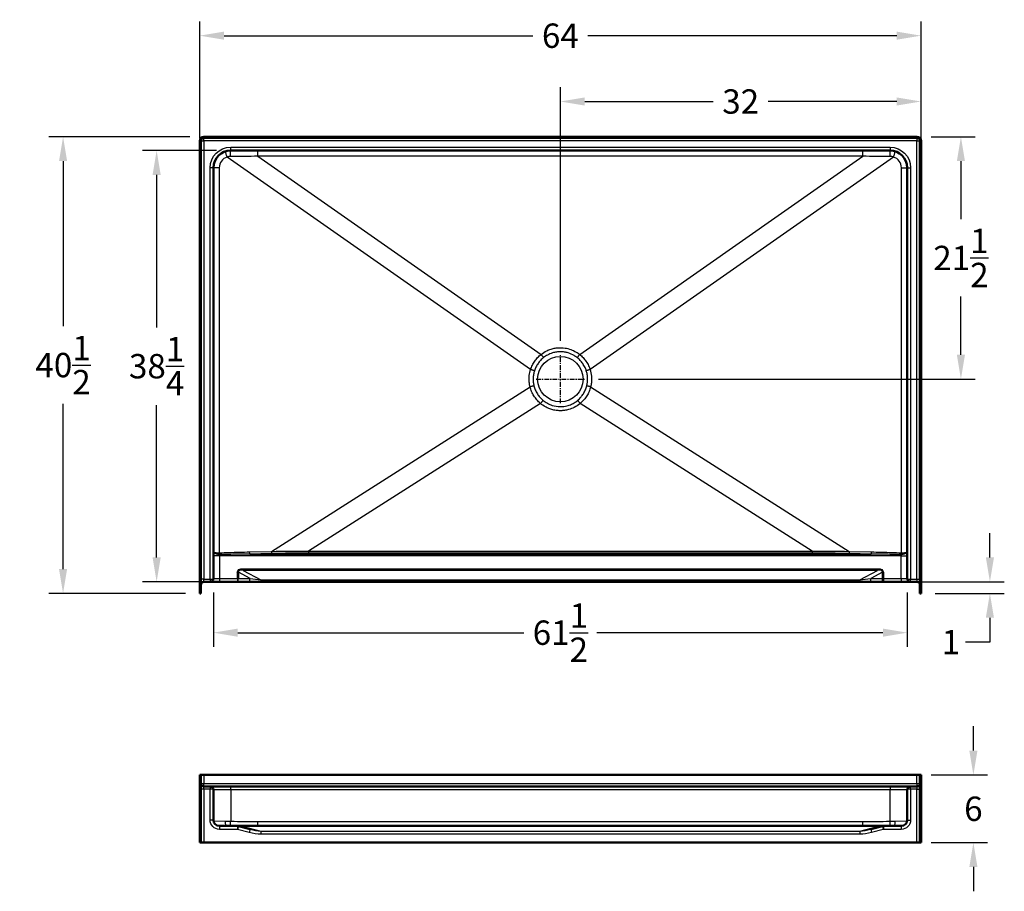
# Model space of a CAD drawing. Units: inches. Extents: x 16 to 279, y 58 to 188.
# Drawn here: x 16 to 104, y 75 to 152 of the extents above; entities that cross this region are included whole.
import ezdxf

# ---------------------------------------------------------------- set-up
doc = ezdxf.new("R2010")
doc.units = ezdxf.units.IN
doc.header["$LTSCALE"] = 0.75
doc.header["$MEASUREMENT"] = 0
doc.linetypes.add('CENTER2', pattern=[1.125, 0.75, -0.125, 0.125, -0.125])
for name, color, linetype, lineweight in [('FD_Dimensions', 7, 'Continuous', 25), ('Smart Centers', 7, 'CENTER2', 25), ('Visible', 7, 'Continuous', 50), ('Visible Narrow', 7, 'Continuous', 25)]:
    doc.layers.add(name, color=color, linetype=linetype, lineweight=lineweight)
doc.styles.get("Standard").update_dxf_attribs({"font": 'Arial.ttf'})
doc.dimstyles.new('Dim-Standard', dxfattribs={"dimtxt": 0.12, "dimasz": 0.12, "dimexe": 0.07, "dimexo": 0.07, "dimgap": 0.05, "dimtad": 0, "dimtih": 1, "dimtoh": 1, "dimdec": 3, "dimzin": 12, "dimdsep": 46, "dimlunit": 5, "dimtxsty": 'Standard', "dimcen": 0, "dimazin": 3, "dimtp": 0.01, "dimtm": 0.01, "dimtfac": 1, "dimtdec": 3, "dimtofl": 0, "dimtmove": 0, "dimatfit": 3, "dimfxl": 1, "dimtolj": 1, "dimtzin": 12, "dimarcsym": 1})

# ---------------------------------------------------------------- blocks, each defined once
blk = doc.blocks.new('CustomObjectsInViewport3_0')
at = {"layer": 'Visible'}
for p, q in [((32.294, 78.849), (32.294, 84.849)), ((32.294, 84.849), (32.394, 84.849)), ((32.394, 78.849), (32.394, 84.849)), ((32.394, 84.849), (32.669, 84.849)), ((32.669, 84.849), (95.919, 84.849)), ((95.919, 84.849), (96.194, 84.849)), ((96.194, 84.849), (96.194, 78.849)), ((96.194, 84.849), (96.294, 84.849)), ((96.294, 78.849), (96.294, 84.849)), ((32.669, 83.824), (33.219, 83.824)), ((33.219, 83.824), (35.044, 83.824)), ((33.519, 83.524), (33.519, 80.849)), ((35.044, 83.824), (93.544, 83.824)), ((93.544, 83.824), (95.369, 83.824)), ((95.069, 80.849), (95.069, 83.524)), ((95.369, 83.824), (95.919, 83.824)), ((34.044, 80.324), (35.636, 80.324)), ((35.636, 80.324), (36.161, 80.324)), ((35.726, 80.312), (36.761, 80.035)), ((36.161, 80.324), (92.426, 80.324)), ((91.826, 80.035), (92.861, 80.312)), ((92.426, 80.324), (92.951, 80.324)), ((92.951, 80.324), (94.544, 80.324)), ((32.394, 78.849), (32.294, 78.849)), ((32.669, 78.849), (32.394, 78.849)), ((95.919, 78.849), (32.669, 78.849)), ((96.194, 78.849), (95.919, 78.849)), ((96.294, 78.849), (96.194, 78.849))]:
    blk.add_line(p, q, dxfattribs=at)
at = {"layer": 'Visible', "extrusion": (0, 0, -1)}
for centre, radius, start, end in [((-32.669, 84.099), 0.275, 270, 0), ((-35.636, 79.974), 0.35, 90, 105), ((-92.951, 79.974), 0.35, 75, 90)]:
    blk.add_arc(centre, radius, start, end, dxfattribs=at)
at = {"layer": 'Visible'}
for centre, radius, start, end in [((95.919, 84.099), 0.275, 270, 0), ((34.044, 80.849), 0.525, 180, 270), ((94.544, 80.849), 0.525, 270, 0)]:
    blk.add_arc(centre, radius, start, end, dxfattribs=at)
at = {"layer": 'Visible', "extrusion": (0, 0, -1)}
for centre, start_param, end_param in [((33.219, 83.524), 0, 1.570796), ((95.369, 83.524), 4.712389, 6.283185)]:
    blk.add_ellipse(centre, major_axis=(0, 0.3), ratio=1, start_param=start_param, end_param=end_param, dxfattribs=at)
at = {"layer": 'Visible Narrow'}
for p, q in [((32.669, 84.849), (32.669, 84.099)), ((95.919, 84.099), (95.919, 84.849)), ((32.394, 84.099), (32.669, 84.099)), ((32.669, 84.099), (95.919, 84.099)), ((32.669, 83.824), (32.669, 84.099)), ((95.919, 84.099), (96.194, 84.099)), ((95.919, 84.099), (95.919, 83.824)), ((32.669, 83.599), (32.394, 83.599)), ((32.669, 83.599), (32.669, 83.824)), ((32.669, 83.599), (32.669, 78.849)), ((33.219, 83.599), (32.669, 83.599)), ((33.219, 83.824), (33.219, 83.599)), ((33.219, 80.849), (33.219, 83.599)), ((35.044, 83.524), (33.519, 83.524)), ((35.044, 83.524), (35.044, 83.824)), ((35.044, 83.524), (35.044, 80.743)), ((93.544, 83.524), (35.044, 83.524)), ((93.544, 83.824), (93.544, 83.524)), ((95.069, 83.524), (93.544, 83.524)), ((93.544, 80.743), (93.544, 83.524)), ((95.369, 83.599), (95.369, 83.824)), ((95.919, 83.599), (95.369, 83.599)), ((95.369, 83.599), (95.369, 80.849)), ((95.919, 83.824), (95.919, 83.599)), ((95.919, 78.849), (95.919, 83.599)), ((95.919, 83.599), (96.194, 83.599)), ((33.519, 80.849), (33.219, 80.849)), ((33.525, 80.766), (34.582, 80.749)), ((37.466, 80.324), (37.466, 80.718)), ((37.466, 80.718), (91.121, 80.718)), ((91.121, 80.324), (91.121, 80.718)), ((94.006, 80.749), (95.062, 80.766)), ((95.069, 80.849), (95.369, 80.849)), ((34.044, 80.324), (34.044, 80.024)), ((35.636, 80.024), (34.044, 80.024)), ((35.636, 80.324), (35.636, 80.024)), ((35.726, 80.312), (35.649, 80.023)), ((36.684, 79.745), (35.649, 80.023)), ((36.161, 80.324), (36.161, 80.287)), ((36.161, 80.287), (37.722, 79.869)), ((92.426, 80.287), (36.161, 80.287)), ((36.761, 80.035), (36.684, 79.745)), ((37.722, 79.869), (90.865, 79.869)), ((37.722, 79.869), (37.722, 79.601)), ((90.865, 79.601), (37.722, 79.601)), ((90.865, 79.869), (92.426, 80.287)), ((90.865, 79.869), (90.865, 79.601)), ((91.826, 80.035), (91.903, 79.745)), ((92.938, 80.023), (91.903, 79.745)), ((92.426, 80.324), (92.426, 80.287)), ((92.861, 80.312), (92.938, 80.023)), ((92.951, 80.324), (92.951, 80.024)), ((94.544, 80.024), (92.951, 80.024)), ((94.544, 80.324), (94.544, 80.024))]:
    blk.add_line(p, q, dxfattribs=at)
at = {"layer": 'Visible Narrow', "extrusion": (0, 0, -1)}
for centre, start, end in [((-34.044, 80.849), 270, 0), ((-94.544, 80.849), 180, 270)]:
    blk.add_arc(centre, 0.825, start, end, dxfattribs=at)
at = {"layer": 'Visible Narrow'}
for centre, start, end in [((35.636, 79.974), 75, 90), ((92.951, 79.974), 90, 105)]:
    blk.add_arc(centre, 0.05, start, end, dxfattribs=at)
for centre, major_axis, ratio, start_param, end_param in [((33.219, 83.524), (-0.3, 0), 0.25, 3.141593, 4.712389), ((95.369, 83.524), (-0.3, 0), 0.25, -1.570796, 0), ((35.592, 120.115), (68.656, -1.602), 0.573358, 4.717779, 4.753062), ((92.995, 120.115), (-68.656, -1.602), 0.573358, 1.530123, 1.565406), ((39.499, 79.974), (-3.776, 0.34), 0.007275, 5.797271, 6.325006), ((36.93, 80.663), (1.863, -0.499), 0.337023, 4.712389, 5.240123), ((91.657, 80.663), (-1.863, -0.499), 0.337023, 1.043062, 1.570796), ((89.088, 79.974), (3.776, 0.34), 0.007275, 6.241365, 6.769099)]:
    blk.add_ellipse(centre, major_axis=major_axis, ratio=ratio, start_param=start_param, end_param=end_param, dxfattribs=at)
at = {"layer": 'Visible Narrow', "extrusion": (0, 0, -1)}
for centre, major_axis, start_param, end_param in [((36.93, 80.663), (1.996, -0.535), 1.043062, 1.570796), ((91.657, 80.663), (-1.996, -0.535), 4.712389, 5.240123)]:
    blk.add_ellipse(centre, major_axis=major_axis, ratio=0.459701, start_param=start_param, end_param=end_param, dxfattribs=at)
at = {"layer": 'Visible Narrow'}
for points, knots in [([(34.638, 80.324), (34.638, 80.325), (34.625, 80.358), (34.603, 80.437), (34.583, 80.585), (34.58, 80.695), (34.582, 80.749)], [0.3962733, 0.3962733, 0.3962733, 0.3962733, 0.4, 0.6, 0.8, 1, 1, 1, 1]), ([(34.582, 80.749), (34.619, 80.749), (34.657, 80.748), (34.733, 80.747), (34.771, 80.747), (34.81, 80.746), (34.848, 80.746), (34.887, 80.745), (34.965, 80.744), (35.004, 80.743), (35.044, 80.743)], [-0.7819397, -0.7819397, -0.7819397, -0.7819397, -0.5864548, -0.5864548, -0.3909698, -0.3909698, -0.3909698, -0.1954849, -0.1954849, 0, 0, 0, 0]), ([(35.035, 80.324), (35.036, 80.356), (35.037, 80.433), (35.04, 80.579), (35.042, 80.688), (35.044, 80.743)], [-0.5893859, -0.5893859, -0.5893859, -0.5893859, -0.4, -0.2, 0, 0, 0, 0]), ([(93.544, 80.743), (93.583, 80.743), (93.622, 80.744), (93.7, 80.745), (93.739, 80.746), (93.777, 80.746), (93.816, 80.747), (93.854, 80.747), (93.93, 80.748), (93.968, 80.749), (94.006, 80.749)], [-0.7819397, -0.7819397, -0.7819397, -0.7819397, -0.5864548, -0.5864548, -0.3909698, -0.3909698, -0.3909698, -0.1954849, -0.1954849, 0, 0, 0, 0]), ([(93.552, 80.324), (93.551, 80.356), (93.55, 80.433), (93.547, 80.579), (93.545, 80.688), (93.544, 80.743)], [0.4106141, 0.4106141, 0.4106141, 0.4106141, 0.6, 0.8, 1, 1, 1, 1]), ([(93.949, 80.324), (93.949, 80.325), (93.962, 80.358), (93.984, 80.437), (94.004, 80.585), (94.007, 80.695), (94.006, 80.749)], [0.3962733, 0.3962733, 0.3962733, 0.3962733, 0.4, 0.6, 0.8, 1, 1, 1, 1])]:
    blk.add_open_spline(points, degree=3, knots=knots, dxfattribs=at)
blk = doc.blocks.new('CustomObjectsInViewport5_0')
at = {"layer": 'Visible', "extrusion": (-1.22465e-16, -1, 2.9665e-13)}
for p, q in [((32.294, 141.079), (32.294, 100.954)), ((32.394, 100.954), (32.394, 141.079)), ((95.919, 141.454), (32.669, 141.454)), ((32.669, 141.354), (95.919, 141.354)), ((96.194, 141.079), (96.194, 100.954)), ((96.294, 100.954), (96.294, 141.079)), ((93.544, 140.229), (35.044, 140.229)), ((33.519, 138.704), (33.519, 102.279)), ((95.069, 102.279), (95.069, 138.704)), ((33.219, 101.979), (32.669, 101.979)), ((34.044, 101.979), (33.219, 101.979)), ((35.636, 101.979), (34.044, 101.979)), ((35.636, 101.979), (35.649, 101.979)), ((36.684, 101.979), (35.649, 101.979)), ((37.722, 101.979), (36.684, 101.979)), ((90.865, 101.979), (37.722, 101.979)), ((91.903, 101.979), (90.865, 101.979)), ((92.938, 101.979), (91.903, 101.979)), ((92.938, 101.979), (92.951, 101.979)), ((94.544, 101.979), (92.951, 101.979)), ((95.369, 101.979), (94.544, 101.979)), ((95.919, 101.979), (95.369, 101.979)), ((32.294, 100.954), (32.394, 100.954)), ((96.194, 100.954), (96.294, 100.954))]:
    blk.add_line(p, q, dxfattribs=at)
at = {"layer": 'Visible', "extrusion": (5.60519e-45, 5.04871e-29, -1)}
for centre, radius, start, end in [((-32.669, 141.079), 0.375, 0, 90), ((-32.669, 141.079), 0.275, 0, 90), ((-95.919, 141.079), 0.375, 90, 180), ((-95.919, 141.079), 0.275, 90, 180), ((-95.919, 101.704), 0.275, 90, 180)]:
    blk.add_arc(centre, radius, start, end, dxfattribs=at)
at = {"layer": 'Visible'}
for centre, radius, start, end in [((35.044, 138.704), 1.525, 90, 180), ((93.544, 138.704), 1.525, 0, 90), ((32.669, 101.704), 0.275, 90, 180)]:
    blk.add_arc(centre, radius, start, end, dxfattribs=at)
at = {"layer": 'Visible', "extrusion": (1.35405e-33, 1.10566e-17, -1)}
blk.add_ellipse((33.219, 102.279), major_axis=(-0.3, 0), ratio=1, start_param=3.141593, end_param=4.712389, dxfattribs=at)
at = {"layer": 'Visible', "extrusion": (1.20992e-30, 1.10566e-17, -1)}
blk.add_ellipse((95.369, 102.279), major_axis=(-0.3, 0), ratio=1, start_param=-1.570796, end_param=0, dxfattribs=at)
at = {"layer": 'Visible Narrow', "extrusion": (-1.22465e-16, -1, 2.9665e-13)}
for p, q in [((32.394, 141.079), (32.669, 141.079)), ((32.669, 141.079), (32.669, 141.354)), ((32.669, 141.079), (32.669, 102.204)), ((95.919, 141.079), (32.669, 141.079)), ((95.919, 141.354), (95.919, 141.079)), ((95.919, 141.079), (96.194, 141.079)), ((95.919, 102.204), (95.919, 141.079)), ((35.044, 140.229), (35.044, 140.529)), ((35.044, 140.529), (93.544, 140.529)), ((37.466, 139.722), (37.466, 140.229)), ((91.121, 139.722), (91.121, 140.229)), ((93.544, 140.529), (93.544, 140.229)), ((61.655, 120.809), (34.728, 139.657)), ((37.466, 139.722), (62.578, 122.143)), ((91.121, 139.722), (37.466, 139.722)), ((66.009, 122.143), (91.121, 139.722)), ((93.859, 139.657), (66.932, 120.809)), ((33.519, 138.704), (33.219, 138.704)), ((33.219, 102.204), (33.219, 138.704)), ((34.031, 138.704), (33.519, 138.704)), ((34.031, 138.704), (34.031, 104.555)), ((94.556, 104.555), (94.556, 138.704)), ((94.556, 138.704), (95.069, 138.704)), ((95.069, 138.704), (95.369, 138.704)), ((95.369, 138.704), (95.369, 102.204)), ((38.671, 104.677), (61.605, 119.271)), ((66.982, 119.271), (89.916, 104.677)), ((62.526, 117.803), (41.945, 104.705)), ((86.642, 104.705), (66.061, 117.803)), ((34.044, 104.278), (33.519, 104.278)), ((34.044, 104.278), (34.044, 104.402)), ((34.044, 104.278), (34.044, 102.279)), ((94.544, 104.278), (34.044, 104.278)), ((36.727, 104.631), (38.671, 104.677)), ((38.678, 104.482), (36.733, 104.437)), ((36.733, 104.437), (91.854, 104.437)), ((41.945, 104.705), (86.642, 104.705)), ((41.945, 104.705), (41.945, 104.521)), ((86.642, 104.521), (41.945, 104.521)), ((86.642, 104.705), (86.642, 104.521)), ((91.854, 104.437), (89.909, 104.482)), ((89.916, 104.677), (91.86, 104.631)), ((94.544, 104.402), (94.544, 104.278)), ((94.544, 104.278), (95.069, 104.278)), ((94.544, 102.279), (94.544, 104.278)), ((36.161, 103.138), (36.161, 102.982)), ((36.161, 103.138), (92.426, 103.138)), ((92.426, 103.138), (92.426, 102.982)), ((33.519, 102.279), (34.044, 102.279)), ((34.044, 102.279), (34.044, 101.979)), ((34.044, 102.279), (35.636, 102.279)), ((35.636, 102.834), (35.726, 102.834)), ((35.636, 102.279), (35.636, 102.834)), ((35.636, 102.279), (35.636, 101.979)), ((35.726, 102.279), (35.636, 102.279)), ((36.761, 102.279), (35.726, 102.834)), ((35.726, 102.834), (35.726, 102.279)), ((35.726, 102.279), (36.761, 102.279)), ((36.161, 102.982), (37.722, 102.145)), ((92.426, 102.982), (36.161, 102.982)), ((90.865, 102.145), (92.426, 102.982)), ((92.861, 102.834), (91.826, 102.279)), ((91.826, 102.279), (92.861, 102.279)), ((92.951, 102.834), (92.861, 102.834)), ((92.861, 102.279), (92.861, 102.834)), ((92.951, 102.279), (92.861, 102.279)), ((92.951, 102.834), (92.951, 102.279)), ((92.951, 102.279), (92.951, 101.979)), ((92.951, 102.279), (94.544, 102.279)), ((94.544, 102.279), (94.544, 101.979)), ((94.544, 102.279), (95.069, 102.279)), ((32.669, 102.204), (32.394, 102.204)), ((32.669, 101.979), (32.669, 102.204)), ((32.669, 102.204), (33.219, 102.204)), ((33.219, 102.204), (33.219, 101.979)), ((37.722, 102.145), (37.722, 101.979)), ((37.722, 102.145), (90.865, 102.145)), ((90.865, 102.145), (90.865, 101.979)), ((95.369, 101.979), (95.369, 102.204)), ((95.369, 102.204), (95.919, 102.204)), ((95.919, 102.204), (96.194, 102.204)), ((95.919, 102.204), (95.919, 101.979))]:
    blk.add_line(p, q, dxfattribs=at)
at = {"layer": 'Visible Narrow'}
blk.add_circle((64.294, 119.954), 2.014, dxfattribs=at)
at = {"layer": 'Visible Narrow', "extrusion": (5.60519e-45, 5.04871e-29, -1)}
for centre, start, end in [((-35.044, 138.704), 0, 90), ((-93.544, 138.704), 90, 180)]:
    blk.add_arc(centre, 1.825, start, end, dxfattribs=at)
at = {"layer": 'Visible Narrow'}
for centre, major_axis, ratio, start_param, end_param in [((35.031, 138.704), (0, -1), 1, 3.44938, 4.712389), ((35.592, 139.704), (68.963, 0.43), 0.000084, 1.543619, 1.578902), ((92.995, 139.704), (-68.963, 0.43), 0.000084, 4.704283, 4.739566), ((93.556, 138.704), (0, 1), 1, -1.570796, -0.307787), ((38.678, 104.677), (0.006, -0.275), 0.023321, -1.57134, -0.78567), ((-25.018, 63.36), (99.267, 30.167), 0.2821, 0.748218, 0.79166), ((153.605, 63.36), (-99.267, 30.167), 0.2821, 5.491525, 5.534968), ((33.219, 102.279), (0.3, 0), 0.25, -1.570796, 0), ((35.649, 102.279), (0, -0.3), 0.258819, 0, 1.570796), ((39.499, 100.902), (-3.764, 2.017), 0.152217, 5.87801, 6.405744), ((36.684, 102.279), (0, -0.3), 0.258819, 0, 1.570796), ((36.93, 102.279), (1.871, -0.265), 0.012558, 4.62411, 5.151844), ((91.657, 102.279), (-1.871, -0.265), 0.012558, 1.131341, 1.659075), ((89.088, 100.902), (3.764, 2.017), 0.152217, 6.160626, 6.68836), ((95.369, 102.279), (0.3, 0), 0.25, 3.141593, 4.712389)]:
    blk.add_ellipse(centre, major_axis=major_axis, ratio=ratio, start_param=start_param, end_param=end_param, dxfattribs=at)
at = {"layer": 'Visible Narrow', "extrusion": (-5.09991e-30, 2.52385e-28, -1)}
blk.add_ellipse((36.733, 104.631), major_axis=(0.006, -0.275), ratio=0.023321, start_param=0.78567, end_param=1.57134, dxfattribs=at)
at = {"layer": 'Visible Narrow', "extrusion": (-1.28009e-17, -2.65495e-18, -1)}
blk.add_ellipse((-25.018, 63.555), major_axis=(99.377, 29.97), ratio=0.283773, start_param=5.49038, end_param=5.533822, dxfattribs=at)
at = {"layer": 'Visible Narrow', "extrusion": (1.28009e-17, -2.65495e-18, -1)}
blk.add_ellipse((153.605, 63.555), major_axis=(-99.377, 29.97), ratio=0.283773, start_param=0.749363, end_param=0.792805, dxfattribs=at)
at = {"layer": 'Visible Narrow', "extrusion": (1.17771e-30, 5.04734e-29, -1)}
blk.add_ellipse((89.909, 104.677), major_axis=(-0.006, -0.275), ratio=0.023321, start_param=-1.57134, end_param=-0.78567, dxfattribs=at)
at = {"layer": 'Visible Narrow', "extrusion": (3.89065e-31, 5.04918e-29, -1)}
blk.add_ellipse((91.854, 104.631), major_axis=(-0.006, -0.275), ratio=0.023321, start_param=-1.57134, end_param=-0.78567, dxfattribs=at)
at = {"layer": 'Visible Narrow', "extrusion": (4.92924e-29, 1.45424e-28, -1)}
blk.add_ellipse((39.499, 100.902), major_axis=(-3.835, 2.055), ratio=0.22985, start_param=6.160626, end_param=6.68836, dxfattribs=at)
at = {"layer": 'Visible Narrow', "extrusion": (-4.92924e-29, 1.45424e-28, -1)}
blk.add_ellipse((89.088, 100.902), major_axis=(3.835, 2.055), ratio=0.22985, start_param=5.87801, end_param=6.405744, dxfattribs=at)
at = {"layer": 'Visible Narrow', "extrusion": (7.4721e-42, 5.04871e-29, -1)}
blk.add_ellipse((91.903, 102.279), major_axis=(0, -0.3), ratio=0.258819, start_param=0, end_param=1.570796, dxfattribs=at)
at = {"layer": 'Visible Narrow', "extrusion": (-6.8772e-42, 5.04871e-29, -1)}
blk.add_ellipse((92.938, 102.279), major_axis=(0, -0.3), ratio=0.258819, start_param=0, end_param=1.570796, dxfattribs=at)
at = {"layer": 'Visible Narrow'}
for points in [[(34.728, 139.657), (34.712, 139.71), (34.679, 139.814), (34.636, 139.955), (34.603, 140.068), (34.583, 140.14), (34.58, 140.157), (34.582, 140.158)], [(35.033, 139.707), (35.033, 139.762), (35.033, 139.871), (35.035, 140.019), (35.037, 140.137), (35.04, 140.212), (35.042, 140.229), (35.044, 140.229)], [(93.554, 139.707), (93.554, 139.762), (93.554, 139.871), (93.552, 140.019), (93.55, 140.137), (93.547, 140.212), (93.545, 140.229), (93.544, 140.229)], [(93.859, 139.657), (93.875, 139.71), (93.908, 139.814), (93.951, 139.955), (93.984, 140.068), (94.004, 140.14), (94.007, 140.157), (94.006, 140.158)], [(62.578, 122.143), (62.595, 122.122), (62.63, 122.079), (62.68, 122.018), (62.727, 121.961), (62.77, 121.909), (62.794, 121.88), (62.805, 121.867)], [(66.009, 122.143), (65.992, 122.122), (65.957, 122.079), (65.907, 122.018), (65.86, 121.961), (65.817, 121.909), (65.793, 121.88), (65.782, 121.867)], [(61.992, 120.697), (61.975, 120.702), (61.939, 120.714), (61.876, 120.735), (61.807, 120.759), (61.732, 120.783), (61.681, 120.8), (61.655, 120.809)], [(66.932, 120.809), (66.906, 120.8), (66.855, 120.783), (66.78, 120.759), (66.711, 120.735), (66.648, 120.714), (66.612, 120.702), (66.595, 120.697)], [(61.949, 119.361), (61.932, 119.356), (61.895, 119.346), (61.831, 119.329), (61.76, 119.311), (61.684, 119.291), (61.631, 119.278), (61.605, 119.271)], [(66.982, 119.271), (66.956, 119.278), (66.903, 119.291), (66.827, 119.311), (66.756, 119.329), (66.692, 119.346), (66.655, 119.356), (66.638, 119.361)], [(62.761, 118.074), (62.75, 118.061), (62.724, 118.033), (62.68, 117.982), (62.632, 117.926), (62.58, 117.866), (62.544, 117.824), (62.526, 117.803)], [(65.826, 118.074), (65.837, 118.061), (65.863, 118.033), (65.907, 117.982), (65.955, 117.926), (66.007, 117.866), (66.043, 117.824), (66.061, 117.803)], [(34.031, 104.555), (34.031, 104.544), (34.031, 104.522), (34.031, 104.49), (34.031, 104.46), (34.031, 104.43), (34.031, 104.411), (34.031, 104.402)], [(34.037, 104.555), (34.037, 104.544), (34.038, 104.522), (34.039, 104.49), (34.041, 104.46), (34.042, 104.43), (34.043, 104.411), (34.044, 104.402)], [(94.544, 104.402), (94.544, 104.411), (94.545, 104.43), (94.546, 104.46), (94.548, 104.49), (94.549, 104.522), (94.55, 104.544), (94.55, 104.555)], [(94.556, 104.402), (94.556, 104.411), (94.556, 104.43), (94.556, 104.46), (94.556, 104.49), (94.556, 104.522), (94.556, 104.544), (94.556, 104.555)]]:
    blk.add_open_spline(points, degree=3, dxfattribs=at)
for points, knots in [([(35.033, 139.707), (35.007, 139.707), (34.981, 139.705), (34.93, 139.701), (34.904, 139.698), (34.879, 139.694), (34.853, 139.69), (34.828, 139.685), (34.778, 139.672), (34.753, 139.665), (34.728, 139.657)], [0, 0, 0, 0, 0.1954849, 0.1954849, 0.3909698, 0.3909698, 0.3909698, 0.5864548, 0.5864548, 0.7819397, 0.7819397, 0.7819397, 0.7819397]), ([(93.859, 139.657), (93.834, 139.665), (93.809, 139.672), (93.759, 139.685), (93.734, 139.69), (93.708, 139.694), (93.683, 139.698), (93.657, 139.701), (93.606, 139.705), (93.58, 139.707), (93.554, 139.707)], [0, 0, 0, 0, 0.1954849, 0.1954849, 0.3909698, 0.3909698, 0.3909698, 0.5864548, 0.5864548, 0.7819397, 0.7819397, 0.7819397, 0.7819397]), ([(62.578, 122.143), (62.734, 122.269), (62.905, 122.378), (63.149, 122.498), (63.216, 122.528), (63.403, 122.602), (63.526, 122.641), (63.766, 122.699), (63.885, 122.72), (64.239, 122.757), (64.477, 122.752), (64.883, 122.69), (65.056, 122.645), (65.392, 122.524), (65.553, 122.447), (65.757, 122.324), (65.809, 122.291), (65.91, 122.22), (65.96, 122.183), (66.009, 122.143)], [0, 0, 0, 0, 1.524154, 1.524154, 2.079291, 2.079291, 3.053502, 3.053502, 3.964778, 3.964778, 5.743169, 5.743169, 7.089288, 7.089288, 8.4354, 8.4354, 8.902529, 8.902529, 9.374132, 9.374132, 9.374132, 9.374132]), ([(65.782, 121.867), (65.697, 121.934), (65.608, 121.995), (65.352, 122.148), (65.174, 122.226), (64.879, 122.316), (64.766, 122.342), (64.534, 122.377), (64.413, 122.386), (64.292, 122.386), (64.173, 122.386), (64.055, 122.377), (63.821, 122.342), (63.706, 122.316), (63.44, 122.234), (63.291, 122.172), (63.028, 122.029), (62.913, 121.952), (62.805, 121.867)], [-9.374132, -9.374132, -9.374132, -9.374132, -8.4354, -8.4354, -6.753171, -6.753171, -5.743169, -5.743169, -4.687066, -4.687066, -4.687066, -3.654013, -3.654013, -2.620961, -2.620961, -1.206702, -1.206702, 0, 0, 0, 0]), ([(61.655, 120.809), (61.698, 120.94), (61.75, 121.068), (61.872, 121.315), (61.943, 121.433), (62.02, 121.546), (62.098, 121.658), (62.184, 121.765), (62.371, 121.965), (62.471, 122.058), (62.578, 122.143)], [-2.185397, -2.185397, -2.185397, -2.185397, -1.133066, -1.133066, -0.080734, -0.080734, -0.080734, 0.971597, 0.971597, 2.023929, 2.023929, 2.023929, 2.023929]), ([(62.805, 121.867), (62.711, 121.792), (62.623, 121.711), (62.459, 121.536), (62.383, 121.442), (62.314, 121.343), (62.245, 121.245), (62.184, 121.141), (62.075, 120.924), (62.029, 120.811), (61.992, 120.697)], [-2.023929, -2.023929, -2.023929, -2.023929, -0.971597, -0.971597, 0.080734, 0.080734, 0.080734, 1.133066, 1.133066, 2.185397, 2.185397, 2.185397, 2.185397]), ([(66.595, 120.697), (66.563, 120.795), (66.524, 120.892), (66.422, 121.109), (66.352, 121.229), (66.274, 121.342), (66.205, 121.441), (66.129, 121.535), (65.964, 121.71), (65.876, 121.792), (65.782, 121.867)], [-4.217606, -4.217606, -4.217606, -4.217606, -3.312831, -3.312831, -2.108803, -2.108803, -2.108803, -1.054402, -1.054402, 0, 0, 0, 0]), ([(66.009, 122.143), (66.116, 122.058), (66.217, 121.964), (66.404, 121.764), (66.49, 121.657), (66.568, 121.544), (66.657, 121.415), (66.735, 121.279), (66.852, 121.031), (66.895, 120.921), (66.932, 120.809)], [0, 0, 0, 0, 1.054402, 1.054402, 2.108803, 2.108803, 2.108803, 3.312831, 3.312831, 4.217606, 4.217606, 4.217606, 4.217606]), ([(61.605, 119.271), (61.578, 119.374), (61.557, 119.48), (61.527, 119.702), (61.519, 119.819), (61.517, 120.054), (61.524, 120.173), (61.561, 120.467), (61.6, 120.641), (61.655, 120.809)], [-47.195084, -47.195084, -47.195084, -47.195084, -46.386441, -46.386441, -45.493712, -45.493712, -44.600983, -44.600983, -43.257382, -43.257382, -43.257382, -43.257382]), ([(61.992, 120.697), (61.957, 120.59), (61.93, 120.48), (61.89, 120.257), (61.879, 120.144), (61.875, 120.031), (61.871, 119.918), (61.876, 119.806), (61.9, 119.582), (61.921, 119.47), (61.949, 119.361)], [43.257382, 43.257382, 43.257382, 43.257382, 44.241808, 44.241808, 45.226233, 45.226233, 45.226233, 46.210659, 46.210659, 47.195084, 47.195084, 47.195084, 47.195084]), ([(66.638, 119.361), (66.664, 119.46), (66.683, 119.561), (66.71, 119.784), (66.716, 119.908), (66.712, 120.032), (66.708, 120.145), (66.697, 120.257), (66.658, 120.48), (66.63, 120.59), (66.595, 120.697)], [-3.951815, -3.951815, -3.951815, -3.951815, -3.059227, -3.059227, -1.975907, -1.975907, -1.975907, -0.987954, -0.987954, 0, 0, 0, 0]), ([(66.932, 120.809), (66.995, 120.618), (67.037, 120.419), (67.063, 120.148), (67.067, 120.075), (67.071, 119.874), (67.064, 119.745), (67.034, 119.501), (67.012, 119.385), (66.982, 119.271)], [0, 0, 0, 0, 1.529272, 1.529272, 2.081356, 2.081356, 3.059227, 3.059227, 3.951815, 3.951815, 3.951815, 3.951815]), ([(62.526, 117.803), (62.413, 117.897), (62.308, 118.001), (62.116, 118.223), (62.029, 118.34), (61.951, 118.464), (61.873, 118.588), (61.804, 118.719), (61.688, 118.99), (61.641, 119.129), (61.605, 119.271)], [-48.594359, -48.594359, -48.594359, -48.594359, -47.470213, -47.470213, -46.346068, -46.346068, -46.346068, -45.221922, -45.221922, -44.097776, -44.097776, -44.097776, -44.097776]), ([(61.949, 119.361), (61.981, 119.236), (62.022, 119.114), (62.125, 118.876), (62.185, 118.762), (62.254, 118.653), (62.323, 118.544), (62.4, 118.441), (62.569, 118.247), (62.662, 118.157), (62.761, 118.074)], [44.097776, 44.097776, 44.097776, 44.097776, 45.221922, 45.221922, 46.346068, 46.346068, 46.346068, 47.470213, 47.470213, 48.594359, 48.594359, 48.594359, 48.594359]), ([(65.826, 118.074), (65.935, 118.165), (66.036, 118.265), (66.202, 118.461), (66.271, 118.555), (66.333, 118.654), (66.402, 118.763), (66.462, 118.877), (66.565, 119.113), (66.606, 119.236), (66.638, 119.361)], [-4.511947, -4.511947, -4.511947, -4.511947, -3.276795, -3.276795, -2.255973, -2.255973, -2.255973, -1.127987, -1.127987, 0, 0, 0, 0]), ([(66.982, 119.271), (66.946, 119.129), (66.899, 118.989), (66.783, 118.719), (66.715, 118.59), (66.637, 118.465), (66.567, 118.353), (66.488, 118.245), (66.299, 118.021), (66.185, 117.907), (66.061, 117.803)], [0, 0, 0, 0, 1.127987, 1.127987, 2.255973, 2.255973, 2.255973, 3.276795, 3.276795, 4.511947, 4.511947, 4.511947, 4.511947]), ([(62.761, 118.074), (62.879, 117.976), (63.007, 117.888), (63.278, 117.74), (63.421, 117.679), (63.799, 117.558), (64.048, 117.519), (64.294, 117.519), (64.355, 117.519), (64.416, 117.522), (64.651, 117.54), (64.825, 117.572), (65.12, 117.662), (65.242, 117.711), (65.411, 117.795), (65.462, 117.823), (65.622, 117.917), (65.727, 117.992), (65.826, 118.074)], [43.222901, 43.222901, 43.222901, 43.222901, 44.569628, 44.569628, 45.91636, 45.91636, 48.072639, 48.072639, 48.072639, 48.609463, 48.609463, 50.14623, 50.14623, 51.295929, 51.295929, 51.803148, 51.803148, 52.922377, 52.922377, 52.922377, 52.922377]), ([(66.061, 117.803), (66.047, 117.79), (66.032, 117.778), (65.865, 117.643), (65.699, 117.535), (65.365, 117.367), (65.196, 117.302), (64.902, 117.221), (64.78, 117.196), (64.551, 117.166), (64.445, 117.158), (64.231, 117.154), (64.124, 117.159), (63.883, 117.183), (63.75, 117.207), (63.505, 117.269), (63.394, 117.305), (63.175, 117.392), (63.068, 117.442), (62.808, 117.586), (62.661, 117.688), (62.526, 117.803)], [-52.922377, -52.922377, -52.922377, -52.922377, -52.780617, -52.780617, -51.295929, -51.295929, -49.932973, -49.932973, -48.99454, -48.99454, -48.184445, -48.184445, -47.37435, -47.37435, -46.355492, -46.355492, -45.462563, -45.462563, -44.569633, -44.569633, -43.222901, -43.222901, -43.222901, -43.222901]), ([(33.519, 104.622), (33.519, 104.619), (33.52, 104.616), (33.528, 104.61), (33.534, 104.607), (33.556, 104.598), (33.578, 104.592), (33.623, 104.583), (33.643, 104.58), (33.665, 104.577), (33.702, 104.572), (33.744, 104.567), (33.807, 104.562), (33.824, 104.561), (33.876, 104.558), (33.913, 104.557), (33.978, 104.555), (34.005, 104.555), (34.031, 104.555)], [-0.001316, -0.001316, -0.001316, -0.001316, 0.0956122, 0.0956122, 0.1912267, 0.1912267, 0.3785133, 0.3785133, 0.4955674, 0.4955674, 0.4955674, 0.6882091, 0.6882091, 0.7567302, 0.7567302, 0.8956156, 0.8956156, 0.9924509, 0.9924509, 0.9924509, 0.9924509]), ([(34.031, 104.402), (34.005, 104.403), (33.978, 104.404), (33.913, 104.41), (33.876, 104.415), (33.824, 104.426), (33.807, 104.43), (33.744, 104.446), (33.702, 104.461), (33.665, 104.478), (33.643, 104.488), (33.623, 104.499), (33.578, 104.528), (33.556, 104.546), (33.534, 104.574), (33.528, 104.584), (33.52, 104.603), (33.519, 104.613), (33.519, 104.622)], [-0.9924509, -0.9924509, -0.9924509, -0.9924509, -0.8956156, -0.8956156, -0.7567302, -0.7567302, -0.6882091, -0.6882091, -0.4955674, -0.4955674, -0.4955674, -0.3785133, -0.3785133, -0.1912267, -0.1912267, -0.0956122, -0.0956122, 0.001316, 0.001316, 0.001316, 0.001316]), ([(34.031, 104.555), (34.032, 104.555), (34.033, 104.555), (34.035, 104.555), (34.036, 104.555), (34.037, 104.555)], [-0.01481922, -0.01481922, -0.01481922, -0.01481922, -0.00740961, -0.00740961, 0, 0, 0, 0]), ([(34.044, 104.402), (34.042, 104.402), (34.041, 104.402), (34.039, 104.402), (34.038, 104.402), (34.037, 104.402), (34.036, 104.402), (34.035, 104.402), (34.033, 104.402), (34.032, 104.402), (34.031, 104.402)], [0, 0, 0, 0, 0.0037048, 0.0037048, 0.00740961, 0.00740961, 0.00740961, 0.01111441, 0.01111441, 0.01481922, 0.01481922, 0.01481922, 0.01481922]), ([(34.037, 104.555), (34.319, 104.564), (34.6, 104.574), (35.497, 104.601), (36.112, 104.617), (36.727, 104.631)], [2.542603, 2.542603, 2.542603, 2.542603, 4.689568, 4.689568, 9.379136, 9.379136, 9.379136, 9.379136]), ([(36.733, 104.437), (36.509, 104.434), (36.285, 104.432), (35.837, 104.427), (35.612, 104.424), (35.388, 104.421), (35.164, 104.418), (34.94, 104.415), (34.492, 104.409), (34.268, 104.406), (34.044, 104.402)], [-9.379136, -9.379136, -9.379136, -9.379136, -7.670003, -7.670003, -5.960869, -5.960869, -5.960869, -4.251736, -4.251736, -2.542603, -2.542603, -2.542603, -2.542603]), ([(94.544, 104.402), (94.319, 104.406), (94.095, 104.409), (93.647, 104.415), (93.423, 104.418), (93.199, 104.421), (92.975, 104.424), (92.75, 104.427), (92.302, 104.432), (92.078, 104.434), (91.854, 104.437)], [2.542603, 2.542603, 2.542603, 2.542603, 4.251736, 4.251736, 5.960869, 5.960869, 5.960869, 7.670003, 7.670003, 9.379136, 9.379136, 9.379136, 9.379136]), ([(91.86, 104.631), (92.475, 104.617), (93.09, 104.601), (93.987, 104.574), (94.268, 104.564), (94.55, 104.555)], [-9.379136, -9.379136, -9.379136, -9.379136, -4.689568, -4.689568, -2.542603, -2.542603, -2.542603, -2.542603]), ([(94.556, 104.402), (94.555, 104.402), (94.554, 104.402), (94.552, 104.402), (94.551, 104.402), (94.55, 104.402), (94.549, 104.402), (94.548, 104.402), (94.546, 104.402), (94.545, 104.402), (94.544, 104.402)], [-0.01481922, -0.01481922, -0.01481922, -0.01481922, -0.01111441, -0.01111441, -0.00740961, -0.00740961, -0.00740961, -0.0037048, -0.0037048, 0, 0, 0, 0]), ([(94.55, 104.555), (94.551, 104.555), (94.552, 104.555), (94.554, 104.555), (94.555, 104.555), (94.556, 104.555)], [0, 0, 0, 0, 0.00740961, 0.00740961, 0.01481922, 0.01481922, 0.01481922, 0.01481922]), ([(95.069, 104.622), (95.069, 104.613), (95.067, 104.603), (95.059, 104.584), (95.053, 104.574), (95.031, 104.546), (95.009, 104.528), (94.964, 104.499), (94.944, 104.488), (94.922, 104.478), (94.885, 104.461), (94.843, 104.446), (94.78, 104.43), (94.763, 104.426), (94.711, 104.415), (94.674, 104.41), (94.609, 104.404), (94.582, 104.403), (94.556, 104.402)], [-0.9937669, -0.9937669, -0.9937669, -0.9937669, -0.8968387, -0.8968387, -0.8012242, -0.8012242, -0.6139376, -0.6139376, -0.4968834, -0.4968834, -0.4968834, -0.3042418, -0.3042418, -0.2357207, -0.2357207, -0.0968353, -0.0968353, 0, 0, 0, 0]), ([(94.556, 104.555), (94.582, 104.555), (94.609, 104.555), (94.674, 104.557), (94.711, 104.558), (94.763, 104.561), (94.78, 104.562), (94.843, 104.567), (94.885, 104.572), (94.922, 104.577), (94.944, 104.58), (94.964, 104.583), (95.009, 104.592), (95.031, 104.598), (95.053, 104.607), (95.059, 104.61), (95.067, 104.616), (95.069, 104.619), (95.069, 104.622)], [0, 0, 0, 0, 0.0968353, 0.0968353, 0.2357207, 0.2357207, 0.3042418, 0.3042418, 0.4968834, 0.4968834, 0.4968834, 0.6139376, 0.6139376, 0.8012242, 0.8012242, 0.8968387, 0.8968387, 0.9937669, 0.9937669, 0.9937669, 0.9937669])]:
    blk.add_open_spline(points, degree=3, knots=knots, dxfattribs=at)
blk = doc.blocks.new('*U5')
at = {"layer": 'Smart Centers', "color": 0, "ltscale": 0.75, "transparency": 16777216}
for p, q in [((0, 0.105), (0, 2.134)), ((-2.134, 0), (-0.105, 0)), ((0, -2.134), (0, -0.105)), ((0.105, 0), (2.134, 0))]:
    blk.add_line(p, q, dxfattribs=at)
at = {"layer": 'Smart Centers', "color": 0, "linetype": 'Continuous', "ltscale": 0.75, "transparency": 16777216}
for p, q in [((0, -0.035), (0, 0.035)), ((-0.035, 0), (0.035, 0))]:
    blk.add_line(p, q, dxfattribs=at)
blk = doc.blocks.new('*D14')
at = {"layer": 'Defpoints', "color": 0, "transparency": 16777216}
for p in [(64.294, 144.581), (96.294, 140.079), (64.294, 122.089, -0.75)]:
    blk.add_point(p, dxfattribs=at)
at = {"layer": 'FD_Dimensions', "color": 0, "lineweight": -2, "transparency": 16777216}
for p, q in [((64.294, 123.349), (64.294, 145.841)), ((96.294, 141.339), (96.294, 145.841)), ((66.454, 144.581), (77.858, 144.581)), ((94.134, 144.581), (82.729, 144.581))]:
    blk.add_line(p, q, dxfattribs=at)
at = {"layer": 'FD_Dimensions', "color": 0, "transparency": 16777216}
for points in [[(66.454, 144.941), (66.454, 144.221), (64.294, 144.581)], [(94.134, 144.941), (94.134, 144.221), (96.294, 144.581)]]:
    blk.add_solid(points, dxfattribs=at)
at = {"layer": 'FD_Dimensions', "color": 0, "transparency": 16777216, "insert": (80.294, 144.581), "char_height": 2.16, "attachment_point": 5}
blk.add_mtext('\\A1;32', dxfattribs=at)
blk = doc.blocks.new('*D15')
at = {"layer": 'Defpoints', "color": 0, "transparency": 16777216}
for p in [(32.294, 150.419), (32.294, 140.079), (96.294, 140.079)]:
    blk.add_point(p, dxfattribs=at)
at = {"layer": 'FD_Dimensions', "color": 0, "lineweight": -2, "transparency": 16777216}
for p, q in [((32.294, 141.339), (32.294, 151.679)), ((96.294, 141.339), (96.294, 151.679)), ((34.454, 150.419), (61.845, 150.419)), ((94.134, 150.419), (66.742, 150.419))]:
    blk.add_line(p, q, dxfattribs=at)
at = {"layer": 'FD_Dimensions', "color": 0, "transparency": 16777216}
for points in [[(34.454, 150.779), (34.454, 150.059), (32.294, 150.419)], [(94.134, 150.779), (94.134, 150.059), (96.294, 150.419)]]:
    blk.add_solid(points, dxfattribs=at)
at = {"layer": 'FD_Dimensions', "color": 0, "transparency": 16777216, "insert": (64.294, 150.419), "char_height": 2.16, "attachment_point": 5}
blk.add_mtext('\\A1;64', dxfattribs=at)
blk = doc.blocks.new('*D16')
at = {"layer": 'Defpoints', "color": 0, "transparency": 16777216}
for p in [(95.919, 141.454), (99.832, 141.454), (66.428, 119.954, -0.75)]:
    blk.add_point(p, dxfattribs=at)
at = {"layer": 'FD_Dimensions', "color": 0, "lineweight": -2, "transparency": 16777216}
for p, q in [((97.179, 141.454), (101.092, 141.454)), ((99.832, 139.294), (99.832, 134.133)), ((99.832, 122.114), (99.832, 127.276)), ((67.688, 119.954), (101.092, 119.954))]:
    blk.add_line(p, q, dxfattribs=at)
at = {"layer": 'FD_Dimensions', "color": 0, "transparency": 16777216}
for points in [[(99.472, 139.294), (100.192, 139.294), (99.832, 141.454)], [(99.472, 122.114), (100.192, 122.114), (99.832, 119.954)]]:
    blk.add_solid(points, dxfattribs=at)
at = {"layer": 'FD_Dimensions', "color": 0, "transparency": 16777216, "insert": (99.832, 130.704), "char_height": 2.16, "attachment_point": 5}
blk.add_mtext('\\A1;21{\\H1x;\\S1/2;}', dxfattribs=at)
blk = doc.blocks.new('*D17')
at = {"layer": 'Defpoints', "color": 0, "transparency": 16777216}
for p in [(35.044, 140.229), (28.475, 101.979), (37.722, 101.979)]:
    blk.add_point(p, dxfattribs=at)
at = {"layer": 'FD_Dimensions', "color": 0, "lineweight": -2, "transparency": 16777216}
for p, q in [((33.784, 140.229), (27.215, 140.229)), ((28.475, 138.069), (28.475, 124.548)), ((28.475, 104.139), (28.475, 117.661)), ((36.462, 101.979), (27.215, 101.979))]:
    blk.add_line(p, q, dxfattribs=at)
at = {"layer": 'FD_Dimensions', "color": 0, "transparency": 16777216}
for points in [[(28.115, 138.069), (28.835, 138.069), (28.475, 140.229)], [(28.115, 104.139), (28.835, 104.139), (28.475, 101.979)]]:
    blk.add_solid(points, dxfattribs=at)
at = {"layer": 'FD_Dimensions', "color": 0, "transparency": 16777216, "insert": (28.475, 121.104), "char_height": 2.16, "attachment_point": 5}
blk.add_mtext('\\A1;38{\\H1x;\\S1/4;}', dxfattribs=at)
blk = doc.blocks.new('*D18')
at = {"layer": 'Defpoints', "color": 0, "transparency": 16777216}
for p in [(32.669, 141.454), (20.175, 100.954), (32.294, 100.954)]:
    blk.add_point(p, dxfattribs=at)
at = {"layer": 'FD_Dimensions', "color": 0, "lineweight": -2, "transparency": 16777216}
for p, q in [((31.409, 141.454), (18.915, 141.454)), ((20.175, 139.294), (20.175, 124.652)), ((20.175, 103.114), (20.175, 117.757)), ((31.034, 100.954), (18.915, 100.954))]:
    blk.add_line(p, q, dxfattribs=at)
at = {"layer": 'FD_Dimensions', "color": 0, "transparency": 16777216}
for points in [[(19.815, 139.294), (20.535, 139.294), (20.175, 141.454)], [(19.815, 103.114), (20.535, 103.114), (20.175, 100.954)]]:
    blk.add_solid(points, dxfattribs=at)
at = {"layer": 'FD_Dimensions', "color": 0, "transparency": 16777216, "insert": (20.175, 121.204), "char_height": 2.16, "attachment_point": 5}
blk.add_mtext('\\A1;40{\\H1x;\\S1/2;}', dxfattribs=at)
blk = doc.blocks.new('*D19')
at = {"layer": 'Defpoints', "color": 0, "transparency": 16777216}
for p in [(94.544, 101.979), (96.294, 100.954), (102.403, 100.954)]:
    blk.add_point(p, dxfattribs=at)
at = {"layer": 'FD_Dimensions', "color": 0, "lineweight": -2, "transparency": 16777216}
for p, q in [((102.403, 104.139), (102.403, 106.299)), ((95.804, 101.979), (103.663, 101.979)), ((97.554, 100.954), (103.663, 100.954)), ((102.403, 98.794), (102.403, 96.634)), ((102.403, 96.634), (100.243, 96.634))]:
    blk.add_line(p, q, dxfattribs=at)
at = {"layer": 'FD_Dimensions', "color": 0, "transparency": 16777216}
for points in [[(102.043, 104.139), (102.763, 104.139), (102.403, 101.979)], [(102.043, 98.794), (102.763, 98.794), (102.403, 100.954)]]:
    blk.add_solid(points, dxfattribs=at)
at = {"layer": 'FD_Dimensions', "color": 0, "transparency": 16777216, "insert": (98.945, 96.634), "char_height": 2.16, "attachment_point": 5}
blk.add_mtext('\\A1;1', dxfattribs=at)
blk = doc.blocks.new('*D20')
at = {"layer": 'Defpoints', "color": 0, "transparency": 16777216}
for p in [(33.519, 102.279), (95.069, 102.279), (95.069, 97.469)]:
    blk.add_point(p, dxfattribs=at)
at = {"layer": 'FD_Dimensions', "color": 0, "lineweight": -2, "transparency": 16777216}
for p, q in [((33.519, 101.019), (33.519, 96.209)), ((95.069, 101.019), (95.069, 96.209)), ((35.679, 97.469), (61.057, 97.469)), ((92.909, 97.469), (67.53, 97.469))]:
    blk.add_line(p, q, dxfattribs=at)
at = {"layer": 'FD_Dimensions', "color": 0, "transparency": 16777216}
for points in [[(35.679, 97.829), (35.679, 97.109), (33.519, 97.469)], [(92.909, 97.829), (92.909, 97.109), (95.069, 97.469)]]:
    blk.add_solid(points, dxfattribs=at)
at = {"layer": 'FD_Dimensions', "color": 0, "transparency": 16777216, "insert": (64.294, 97.469), "char_height": 2.16, "attachment_point": 5}
blk.add_mtext('\\A1;61{\\H1x;\\S1/2;}', dxfattribs=at)
blk = doc.blocks.new('*D21')
at = {"layer": 'Defpoints', "color": 0, "transparency": 16777216}
for p in [(95.919, 84.849), (100.937, 84.849), (95.919, 78.849)]:
    blk.add_point(p, dxfattribs=at)
at = {"layer": 'FD_Dimensions', "color": 0, "lineweight": -2, "transparency": 16777216}
for p, q in [((100.937, 87.009), (100.937, 89.169)), ((97.179, 84.849), (102.197, 84.849)), ((97.179, 78.849), (102.197, 78.849)), ((100.937, 76.689), (100.937, 74.529))]:
    blk.add_line(p, q, dxfattribs=at)
at = {"layer": 'FD_Dimensions', "color": 0, "transparency": 16777216}
for points in [[(100.577, 87.009), (101.297, 87.009), (100.937, 84.849)], [(100.577, 76.689), (101.297, 76.689), (100.937, 78.849)]]:
    blk.add_solid(points, dxfattribs=at)
at = {"layer": 'FD_Dimensions', "color": 0, "transparency": 16777216, "insert": (100.937, 81.849), "char_height": 2.16, "attachment_point": 5}
blk.add_mtext('\\A1;6', dxfattribs=at)

msp = doc.modelspace()

# ---------------------------------------------------------------- block references
for name in ['CustomObjectsInViewport5_0', 'CustomObjectsInViewport3_0']:
    msp.add_blockref(name, (0, 0))
at = {"layer": 'Smart Centers', "ltscale": 0.75}
msp.add_blockref('*U5', (64.2935, 119.9545, -0.75), dxfattribs=at)

# ---------------------------------------------------------------- dimensions: what is measured, and where the dimension line sits
at = {"layer": 'FD_Dimensions'}
for base, p1, p2, angle, picture, middle in [((32.2935, 150.4195), (96.2935, 140.0795), (32.2935, 140.0795), 180, '*D15', (64.2935, 150.4195)), ((64.2935, 144.5812), (96.2935, 140.0795), (64.2935, 122.0886, -0.75), 180, '*D14', (80.2935, 144.5812)), ((100.9368, 84.8494), (95.9185, 78.8494), (95.9185, 84.8494), 270, '*D21', (100.9368, 81.8494))]:
    dim = msp.add_linear_dim(base=base, p1=p1, p2=p2, angle=angle, dimstyle='Dim-Standard', override={"dimscale": 18, "dimlfac": 1}, dxfattribs=at)
    dim.commit()
    dim.dimension.update_dxf_attribs({"geometry": picture, "text_midpoint": middle, "dimtype": 160})
for base, p1, p2, angle, picture, middle in [((20.1747, 100.9545), (32.6685, 141.4545), (32.2935, 100.9545), 270, '*D18', (20.1747, 121.2045)), ((99.8321, 141.4545), (66.4277, 119.9545, -0.75), (95.9185, 141.4545), 90, '*D16', (99.8321, 130.7045)), ((28.4747, 101.9795), (35.0435, 140.2295), (37.7225, 101.9795), 270, '*D17', (28.4747, 121.1045)), ((102.4029, 100.9545), (94.5435, 101.9795), (96.2935, 100.9545), 270, '*D19', (98.9451, 96.6345))]:
    dim = msp.add_linear_dim(base=base, p1=p1, p2=p2, angle=angle, dimstyle='Dim-Standard', override={"dimscale": 18, "dimlfac": 1, "dimclrd": 0, "dimclre": 0}, dxfattribs=at)
    dim.commit()
    dim.dimension.update_dxf_attribs({"geometry": picture, "text_midpoint": middle})
dim = msp.add_linear_dim(base=(95.0685, 97.4689), p1=(33.5185, 102.2795), p2=(95.0685, 102.2795), dimstyle='Dim-Standard', override={"dimscale": 18, "dimlfac": 1}, dxfattribs=at)
dim.commit()
dim.dimension.update_dxf_attribs({"geometry": '*D20', "text_midpoint": (64.2935, 97.4689), "dimtype": 160})

doc.saveas('drawing.dxf')
